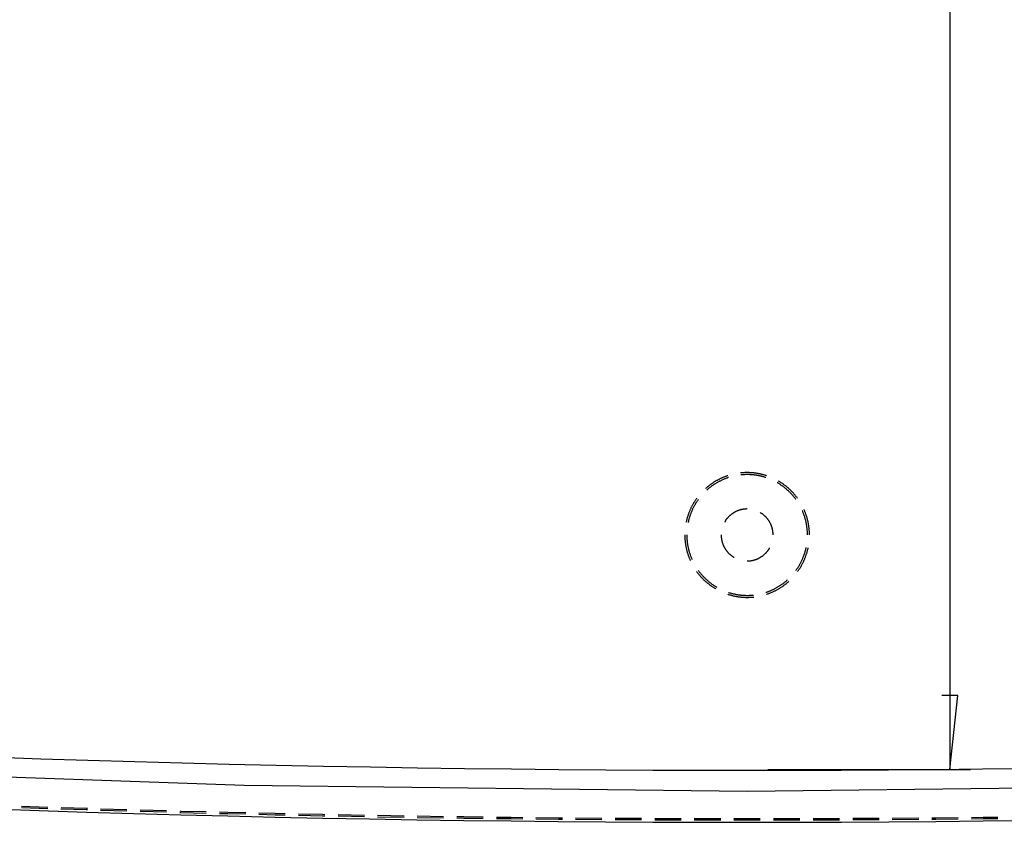
# Model space of a CAD drawing. Units: millimetres. Extents: x 0 to 841, y 0 to 595.
# Drawn here: x 237 to 355, y 202 to 299 of the extents above; entities that cross this region are included whole.
import ezdxf

# ---------------------------------------------------------------- set-up
doc = ezdxf.new("R2010")
doc.units = ezdxf.units.MM
doc.layers.add('LAYER_1', color=179, linetype='Continuous')
doc.layers.add('SLD-0', color=179, linetype='Continuous')

msp = doc.modelspace()

# ---------------------------------------------------------------- linework, layer by layer
at = {"layer": 'LAYER_1'}
for p, q in [((348.85, 489.76), (348.85, 208.36)), ((349.81, 217.25), (347.9, 217.25)), ((348.85, 208.36), (349.81, 217.25)), ((326.98, 208.36), (351.35, 208.36))]:
    msp.add_line(p, q, dxfattribs=at)
at = {"layer": 'SLD-0'}
for p, q in [((323.73, 244.02), (323.7, 244.02)), ((323.81, 244.03), (323.73, 244.02)), ((323.88, 244.04), (323.81, 244.03)), ((323.96, 244.04), (323.88, 244.04)), ((324.04, 244.05), (323.96, 244.04)), ((324.11, 244.05), (324.04, 244.05)), ((324.19, 244.06), (324.11, 244.05)), ((324.27, 244.06), (324.19, 244.06)), ((324.35, 244.06), (324.27, 244.06)), ((324.42, 244.06), (324.35, 244.06)), ((324.5, 244.06), (324.42, 244.06)), ((324.58, 244.06), (324.5, 244.06)), ((324.66, 244.06), (324.58, 244.06)), ((324.73, 244.06), (324.66, 244.06)), ((324.81, 244.05), (324.73, 244.06)), ((324.89, 244.05), (324.81, 244.05)), ((324.96, 244.05), (324.89, 244.05)), ((325.04, 244.04), (324.96, 244.05)), ((325.12, 244.03), (325.04, 244.04)), ((325.2, 244.03), (325.12, 244.03)), ((325.27, 244.02), (325.2, 244.03)), ((325.35, 244.01), (325.27, 244.02)), ((325.43, 244), (325.35, 244.01)), ((320.4, 242.86), (320.34, 242.81)), ((320.47, 242.9), (320.4, 242.86)), ((320.53, 242.94), (320.47, 242.9)), ((320.6, 242.98), (320.53, 242.94)), ((320.66, 243.02), (320.6, 242.98)), ((320.73, 243.06), (320.66, 243.02)), ((320.8, 243.1), (320.73, 243.06)), ((320.83, 242.84), (320.76, 242.8)), ((320.87, 243.13), (320.8, 243.1)), ((320.9, 242.87), (320.83, 242.84)), ((320.93, 243.17), (320.87, 243.13)), ((320.96, 242.91), (320.9, 242.87)), ((321, 243.21), (320.93, 243.17)), ((321.03, 242.95), (320.96, 242.91)), ((321.07, 243.24), (321, 243.21)), ((321.1, 242.98), (321.03, 242.95)), ((321.14, 243.28), (321.07, 243.24)), ((321.16, 243.02), (321.1, 242.98)), ((321.21, 243.31), (321.14, 243.28)), ((321.23, 243.05), (321.16, 243.02)), ((321.28, 243.34), (321.21, 243.31)), ((321.3, 243.09), (321.23, 243.05)), ((321.35, 243.38), (321.28, 243.34)), ((321.37, 243.12), (321.3, 243.09)), ((321.42, 243.41), (321.35, 243.38)), ((321.44, 243.15), (321.37, 243.12)), ((321.49, 243.44), (321.42, 243.41)), ((321.51, 243.18), (321.44, 243.15)), ((321.56, 243.47), (321.49, 243.44)), ((321.58, 243.22), (321.51, 243.18)), ((321.63, 243.5), (321.56, 243.47)), ((321.65, 243.25), (321.58, 243.22)), ((321.71, 243.53), (321.63, 243.5)), ((321.72, 243.27), (321.65, 243.25)), ((321.78, 243.56), (321.71, 243.53)), ((321.79, 243.3), (321.72, 243.27)), ((321.85, 243.59), (321.78, 243.56)), ((321.86, 243.33), (321.79, 243.3)), ((321.92, 243.61), (321.85, 243.59)), ((321.93, 243.36), (321.86, 243.33)), ((322, 243.64), (321.92, 243.61)), ((322, 243.38), (321.93, 243.36)), ((322.07, 243.66), (322, 243.64)), ((322.07, 243.41), (322, 243.38)), ((322.14, 243.69), (322.07, 243.66)), ((322.14, 243.44), (322.07, 243.41)), ((322.16, 243.69), (322.14, 243.69)), ((322.22, 243.46), (322.14, 243.44)), ((322.24, 243.47), (322.22, 243.46)), ((323.78, 243.79), (323.72, 243.78)), ((323.85, 243.79), (323.78, 243.79)), ((323.93, 243.8), (323.85, 243.79)), ((324.01, 243.81), (323.93, 243.8)), ((324.08, 243.81), (324.01, 243.81)), ((324.16, 243.81), (324.08, 243.81)), ((324.23, 243.82), (324.16, 243.81)), ((324.31, 243.82), (324.23, 243.82)), ((324.39, 243.82), (324.31, 243.82)), ((324.46, 243.82), (324.39, 243.82)), ((324.54, 243.82), (324.46, 243.82)), ((324.61, 243.82), (324.54, 243.82)), ((324.69, 243.82), (324.61, 243.82)), ((324.77, 243.82), (324.69, 243.82)), ((324.84, 243.81), (324.77, 243.82)), ((324.92, 243.81), (324.84, 243.81)), ((324.99, 243.8), (324.92, 243.81)), ((325.07, 243.8), (324.99, 243.8)), ((325.15, 243.79), (325.07, 243.8)), ((325.22, 243.78), (325.15, 243.79)), ((325.3, 243.78), (325.22, 243.78)), ((325.37, 243.77), (325.3, 243.78)), ((325.45, 243.76), (325.37, 243.77)), ((325.5, 243.99), (325.43, 244)), ((325.52, 243.75), (325.45, 243.76)), ((325.58, 243.98), (325.5, 243.99)), ((325.6, 243.74), (325.52, 243.75)), ((325.66, 243.97), (325.58, 243.98)), ((325.68, 243.72), (325.6, 243.74)), ((325.73, 243.96), (325.66, 243.97)), ((325.75, 243.71), (325.68, 243.72)), ((325.81, 243.94), (325.73, 243.96)), ((325.83, 243.7), (325.75, 243.71)), ((325.89, 243.93), (325.81, 243.94)), ((325.9, 243.68), (325.83, 243.7)), ((325.96, 243.91), (325.89, 243.93)), ((325.97, 243.67), (325.9, 243.68)), ((326.04, 243.9), (325.96, 243.91)), ((326.05, 243.65), (325.97, 243.67)), ((326.11, 243.88), (326.04, 243.9)), ((326.12, 243.63), (326.05, 243.65)), ((326.19, 243.87), (326.11, 243.88)), ((326.2, 243.62), (326.12, 243.63)), ((326.26, 243.85), (326.19, 243.87)), ((326.27, 243.6), (326.2, 243.62)), ((326.34, 243.83), (326.26, 243.85)), ((326.35, 243.58), (326.27, 243.6)), ((326.41, 243.81), (326.34, 243.83)), ((326.42, 243.56), (326.35, 243.58)), ((326.49, 243.79), (326.41, 243.81)), ((326.49, 243.54), (326.42, 243.56)), ((326.56, 243.77), (326.49, 243.79)), ((326.56, 243.52), (326.49, 243.54)), ((326.64, 243.75), (326.56, 243.77)), ((326.64, 243.49), (326.56, 243.52)), ((326.71, 243.72), (326.64, 243.75)), ((326.71, 243.47), (326.64, 243.49)), ((326.78, 243.7), (326.71, 243.72)), ((326.72, 243.47), (326.71, 243.47)), ((326.8, 243.69), (326.78, 243.7)), ((328.17, 242.82), (328.11, 242.85)), ((328.26, 243.04), (328.23, 243.06)), ((328.33, 243), (328.26, 243.04)), ((328.4, 242.96), (328.33, 243)), ((328.46, 242.92), (328.4, 242.96)), ((328.53, 242.88), (328.46, 242.92)), ((328.59, 242.83), (328.53, 242.88)), ((328.66, 242.79), (328.59, 242.83)), ((319.48, 242.15), (319.46, 242.14)), ((319.54, 242.2), (319.48, 242.15)), ((319.6, 242.25), (319.54, 242.2)), ((319.66, 242.3), (319.6, 242.25)), ((319.66, 241.99), (319.62, 241.96)), ((319.72, 242.35), (319.66, 242.3)), ((319.72, 242.04), (319.66, 241.99)), ((319.78, 242.4), (319.72, 242.35)), ((319.77, 242.09), (319.72, 242.04)), ((319.83, 242.14), (319.77, 242.09)), ((319.84, 242.45), (319.78, 242.4)), ((319.89, 242.19), (319.83, 242.14)), ((319.9, 242.5), (319.84, 242.45)), ((319.95, 242.23), (319.89, 242.19)), ((319.96, 242.54), (319.9, 242.5)), ((320.01, 242.28), (319.95, 242.23)), ((320.02, 242.59), (319.96, 242.54)), ((320.07, 242.33), (320.01, 242.28)), ((320.08, 242.64), (320.02, 242.59)), ((320.13, 242.37), (320.07, 242.33)), ((320.15, 242.68), (320.08, 242.64)), ((320.19, 242.42), (320.13, 242.37)), ((320.21, 242.73), (320.15, 242.68)), ((320.25, 242.46), (320.19, 242.42)), ((320.27, 242.77), (320.21, 242.73)), ((320.32, 242.51), (320.25, 242.46)), ((320.34, 242.81), (320.27, 242.77)), ((320.38, 242.55), (320.32, 242.51)), ((320.44, 242.59), (320.38, 242.55)), ((320.51, 242.64), (320.44, 242.59)), ((320.57, 242.68), (320.51, 242.64)), ((320.63, 242.72), (320.57, 242.68)), ((320.7, 242.76), (320.63, 242.72)), ((320.76, 242.8), (320.7, 242.76)), ((328.23, 242.78), (328.17, 242.82)), ((328.3, 242.74), (328.23, 242.78)), ((328.36, 242.7), (328.3, 242.74)), ((328.43, 242.66), (328.36, 242.7)), ((328.49, 242.62), (328.43, 242.66)), ((328.55, 242.57), (328.49, 242.62)), ((328.62, 242.53), (328.55, 242.57)), ((328.68, 242.49), (328.62, 242.53)), ((328.72, 242.75), (328.66, 242.79)), ((328.74, 242.44), (328.68, 242.49)), ((328.79, 242.7), (328.72, 242.75)), ((328.8, 242.4), (328.74, 242.44)), ((328.85, 242.66), (328.79, 242.7)), ((328.86, 242.35), (328.8, 242.4)), ((328.91, 242.61), (328.85, 242.66)), ((328.92, 242.31), (328.86, 242.35)), ((328.97, 242.57), (328.91, 242.61)), ((328.98, 242.26), (328.92, 242.31)), ((329.04, 242.52), (328.97, 242.57)), ((329.04, 242.21), (328.98, 242.26)), ((329.1, 242.47), (329.04, 242.52)), ((329.1, 242.16), (329.04, 242.21)), ((329.16, 242.43), (329.1, 242.47)), ((329.16, 242.11), (329.1, 242.16)), ((329.22, 242.38), (329.16, 242.43)), ((329.22, 242.06), (329.16, 242.11)), ((329.28, 242.33), (329.22, 242.38)), ((329.27, 242.01), (329.22, 242.06)), ((329.33, 241.96), (329.27, 242.01)), ((329.34, 242.28), (329.28, 242.33)), ((329.39, 241.91), (329.33, 241.96)), ((329.4, 242.23), (329.34, 242.28)), ((329.44, 241.86), (329.39, 241.91)), ((329.45, 242.18), (329.4, 242.23)), ((329.5, 241.81), (329.44, 241.86)), ((329.51, 242.13), (329.45, 242.18)), ((329.55, 241.76), (329.5, 241.81)), ((329.57, 242.07), (329.51, 242.13)), ((329.61, 241.7), (329.55, 241.76)), ((329.63, 242.02), (329.57, 242.07)), ((329.66, 241.65), (329.61, 241.7)), ((329.68, 241.97), (329.63, 242.02)), ((329.71, 241.59), (329.66, 241.65)), ((329.74, 241.91), (329.68, 241.97)), ((329.79, 241.86), (329.74, 241.91)), ((329.85, 241.8), (329.79, 241.86)), ((329.9, 241.75), (329.85, 241.8)), ((329.95, 241.69), (329.9, 241.75)), ((330.01, 241.63), (329.95, 241.69)), ((318.1, 240.49), (318.05, 240.43)), ((318.14, 240.56), (318.1, 240.49)), ((318.18, 240.63), (318.14, 240.56)), ((318.22, 240.69), (318.18, 240.63)), ((318.26, 240.75), (318.22, 240.69)), ((318.31, 240.82), (318.26, 240.75)), ((318.35, 240.88), (318.31, 240.82)), ((318.38, 240.49), (318.33, 240.43)), ((318.4, 240.95), (318.35, 240.88)), ((318.42, 240.55), (318.38, 240.49)), ((318.41, 240.97), (318.4, 240.95)), ((318.46, 240.62), (318.42, 240.55)), ((318.5, 240.68), (318.46, 240.62)), ((318.55, 240.74), (318.5, 240.68)), ((318.59, 240.8), (318.55, 240.74)), ((318.61, 240.83), (318.59, 240.8)), ((329.77, 241.54), (329.71, 241.59)), ((329.82, 241.48), (329.77, 241.54)), ((329.87, 241.43), (329.82, 241.48)), ((329.92, 241.37), (329.87, 241.43)), ((329.97, 241.31), (329.92, 241.37)), ((330.02, 241.25), (329.97, 241.31)), ((330.06, 241.58), (330.01, 241.63)), ((330.07, 241.2), (330.02, 241.25)), ((330.11, 241.52), (330.06, 241.58)), ((330.12, 241.14), (330.07, 241.2)), ((330.16, 241.46), (330.11, 241.52)), ((330.17, 241.08), (330.12, 241.14)), ((330.21, 241.4), (330.16, 241.46)), ((330.21, 241.02), (330.17, 241.08)), ((330.26, 241.34), (330.21, 241.4)), ((330.26, 240.96), (330.21, 241.02)), ((330.31, 241.28), (330.26, 241.34)), ((330.31, 240.9), (330.26, 240.96)), ((330.36, 241.22), (330.31, 241.28)), ((330.35, 240.84), (330.31, 240.9)), ((330.35, 240.83), (330.35, 240.84)), ((330.4, 241.16), (330.36, 241.22)), ((330.45, 241.1), (330.4, 241.16)), ((330.5, 241.04), (330.45, 241.1)), ((330.54, 240.98), (330.5, 241.04)), ((330.55, 240.97), (330.54, 240.98)), ((317.51, 239.32), (317.48, 239.25)), ((317.54, 239.39), (317.51, 239.32)), ((317.57, 239.46), (317.54, 239.39)), ((317.6, 239.53), (317.57, 239.46)), ((317.63, 239.61), (317.6, 239.53)), ((317.66, 239.68), (317.63, 239.61)), ((317.69, 239.75), (317.66, 239.68)), ((317.72, 239.82), (317.69, 239.75)), ((317.76, 239.89), (317.72, 239.82)), ((317.75, 239.27), (317.72, 239.2)), ((317.78, 239.34), (317.75, 239.27)), ((317.79, 239.95), (317.76, 239.89)), ((317.81, 239.41), (317.78, 239.34)), ((317.83, 240.02), (317.79, 239.95)), ((317.84, 239.48), (317.81, 239.41)), ((317.86, 240.09), (317.83, 240.02)), ((317.87, 239.55), (317.84, 239.48)), ((317.9, 240.16), (317.86, 240.09)), ((317.9, 239.62), (317.87, 239.55)), ((317.94, 240.23), (317.9, 240.16)), ((317.93, 239.69), (317.9, 239.62)), ((317.96, 239.76), (317.93, 239.69)), ((317.98, 240.3), (317.94, 240.23)), ((318, 239.83), (317.96, 239.76)), ((318.02, 240.36), (317.98, 240.3)), ((318.03, 239.9), (318, 239.83)), ((318.05, 240.43), (318.02, 240.36)), ((318.07, 239.96), (318.03, 239.9)), ((318.1, 240.03), (318.07, 239.96)), ((318.14, 240.1), (318.1, 240.03)), ((318.18, 240.16), (318.14, 240.1)), ((318.22, 240.23), (318.18, 240.16)), ((318.26, 240.3), (318.22, 240.23)), ((318.29, 240.36), (318.26, 240.3)), ((318.33, 240.43), (318.29, 240.36)), ((322.92, 239.27), (322.88, 239.24)), ((322.96, 239.29), (322.92, 239.27)), ((323.01, 239.32), (322.96, 239.29)), ((323.05, 239.34), (323.01, 239.32)), ((323.1, 239.36), (323.05, 239.34)), ((323.14, 239.38), (323.1, 239.36)), ((323.19, 239.41), (323.14, 239.38)), ((323.23, 239.43), (323.19, 239.41)), ((323.28, 239.45), (323.23, 239.43)), ((323.32, 239.46), (323.28, 239.45)), ((323.37, 239.48), (323.32, 239.46)), ((323.42, 239.5), (323.37, 239.48)), ((323.46, 239.52), (323.42, 239.5)), ((323.51, 239.53), (323.46, 239.52)), ((323.56, 239.55), (323.51, 239.53)), ((323.61, 239.56), (323.56, 239.55)), ((323.65, 239.58), (323.61, 239.56)), ((323.7, 239.59), (323.65, 239.58)), ((323.75, 239.6), (323.7, 239.59)), ((323.8, 239.61), (323.75, 239.6)), ((323.85, 239.62), (323.8, 239.61)), ((323.9, 239.63), (323.85, 239.62)), ((323.95, 239.64), (323.9, 239.63)), ((324, 239.65), (323.95, 239.64)), ((324.05, 239.66), (324, 239.65)), ((324.1, 239.66), (324.05, 239.66)), ((324.14, 239.67), (324.1, 239.66)), ((324.19, 239.67), (324.14, 239.67)), ((324.24, 239.68), (324.19, 239.67)), ((324.29, 239.68), (324.24, 239.68)), ((324.34, 239.68), (324.29, 239.68)), ((324.39, 239.69), (324.34, 239.68)), ((324.44, 239.69), (324.39, 239.69)), ((324.48, 239.69), (324.44, 239.69)), ((326.07, 239.26), (326.04, 239.27)), ((331.14, 239.45), (331.11, 239.51)), ((331.17, 239.38), (331.14, 239.45)), ((331.2, 239.31), (331.17, 239.38)), ((331.23, 239.24), (331.2, 239.31)), ((331.35, 239.57), (331.33, 239.61)), ((331.38, 239.5), (331.35, 239.57)), ((331.41, 239.43), (331.38, 239.5)), ((331.44, 239.36), (331.41, 239.43)), ((331.47, 239.28), (331.44, 239.36)), ((331.5, 239.21), (331.47, 239.28)), ((317.17, 238.21), (317.15, 238.14)), ((317.15, 238.14), (317.15, 238.12)), ((317.18, 238.29), (317.17, 238.21)), ((317.2, 238.36), (317.18, 238.29)), ((317.22, 238.44), (317.2, 238.36)), ((317.24, 238.51), (317.22, 238.44)), ((317.26, 238.59), (317.24, 238.51)), ((317.28, 238.66), (317.26, 238.59)), ((317.3, 238.74), (317.28, 238.66)), ((317.33, 238.81), (317.3, 238.74)), ((317.35, 238.88), (317.33, 238.81)), ((317.37, 238.96), (317.35, 238.88)), ((317.4, 239.03), (317.37, 238.96)), ((317.39, 238.11), (317.38, 238.07)), ((317.41, 238.19), (317.39, 238.11)), ((317.42, 239.1), (317.4, 239.03)), ((317.42, 238.26), (317.41, 238.19)), ((317.45, 239.18), (317.42, 239.1)), ((317.44, 238.33), (317.42, 238.26)), ((317.46, 238.41), (317.44, 238.33)), ((317.48, 239.25), (317.45, 239.18)), ((317.48, 238.48), (317.46, 238.41)), ((317.5, 238.55), (317.48, 238.48)), ((317.52, 238.63), (317.5, 238.55)), ((317.54, 238.7), (317.52, 238.63)), ((317.57, 238.77), (317.54, 238.7)), ((317.59, 238.85), (317.57, 238.77)), ((317.61, 238.92), (317.59, 238.85)), ((317.64, 238.99), (317.61, 238.92)), ((317.67, 239.06), (317.64, 238.99)), ((317.69, 239.13), (317.67, 239.06)), ((317.72, 239.2), (317.69, 239.13)), ((321.79, 238.16), (321.78, 238.12)), ((321.82, 238.2), (321.79, 238.16)), ((321.85, 238.24), (321.82, 238.2)), ((321.87, 238.28), (321.85, 238.24)), ((321.9, 238.33), (321.87, 238.28)), ((321.93, 238.37), (321.9, 238.33)), ((321.96, 238.41), (321.93, 238.37)), ((321.99, 238.45), (321.96, 238.41)), ((322.02, 238.49), (321.99, 238.45)), ((322.05, 238.53), (322.02, 238.49)), ((322.08, 238.56), (322.05, 238.53)), ((322.11, 238.6), (322.08, 238.56)), ((322.15, 238.64), (322.11, 238.6)), ((322.18, 238.68), (322.15, 238.64)), ((322.22, 238.71), (322.18, 238.68)), ((322.25, 238.75), (322.22, 238.71)), ((322.28, 238.78), (322.25, 238.75)), ((322.32, 238.82), (322.28, 238.78)), ((322.36, 238.85), (322.32, 238.82)), ((322.39, 238.89), (322.36, 238.85)), ((322.43, 238.92), (322.39, 238.89)), ((322.47, 238.95), (322.43, 238.92)), ((322.51, 238.98), (322.47, 238.95)), ((322.55, 239.02), (322.51, 238.98)), ((322.59, 239.05), (322.55, 239.02)), ((322.63, 239.08), (322.59, 239.05)), ((322.67, 239.11), (322.63, 239.08)), ((322.71, 239.13), (322.67, 239.11)), ((322.75, 239.16), (322.71, 239.13)), ((322.79, 239.19), (322.75, 239.16)), ((322.83, 239.22), (322.79, 239.19)), ((322.88, 239.24), (322.83, 239.22)), ((326.11, 239.23), (326.07, 239.26)), ((326.15, 239.2), (326.11, 239.23)), ((326.19, 239.18), (326.15, 239.2)), ((326.23, 239.15), (326.19, 239.18)), ((326.28, 239.12), (326.23, 239.15)), ((326.32, 239.09), (326.28, 239.12)), ((326.36, 239.06), (326.32, 239.09)), ((326.4, 239.03), (326.36, 239.06)), ((326.44, 239), (326.4, 239.03)), ((326.47, 238.97), (326.44, 239)), ((326.51, 238.94), (326.47, 238.97)), ((326.55, 238.9), (326.51, 238.94)), ((326.59, 238.87), (326.55, 238.9)), ((326.62, 238.84), (326.59, 238.87)), ((326.66, 238.8), (326.62, 238.84)), ((326.7, 238.77), (326.66, 238.8)), ((326.73, 238.73), (326.7, 238.77)), ((326.76, 238.7), (326.73, 238.73)), ((326.8, 238.66), (326.76, 238.7)), ((326.83, 238.62), (326.8, 238.66)), ((326.86, 238.58), (326.83, 238.62)), ((326.9, 238.55), (326.86, 238.58)), ((326.93, 238.51), (326.9, 238.55)), ((326.96, 238.47), (326.93, 238.51)), ((326.99, 238.43), (326.96, 238.47)), ((327.02, 238.39), (326.99, 238.43)), ((327.05, 238.35), (327.02, 238.39)), ((327.08, 238.3), (327.05, 238.35)), ((327.1, 238.26), (327.08, 238.3)), ((327.13, 238.22), (327.1, 238.26)), ((327.16, 238.18), (327.13, 238.22)), ((327.18, 238.14), (327.16, 238.18)), ((327.21, 238.09), (327.18, 238.14)), ((327.23, 238.05), (327.21, 238.09)), ((331.26, 239.17), (331.23, 239.24)), ((331.28, 239.1), (331.26, 239.17)), ((331.31, 239.03), (331.28, 239.1)), ((331.34, 238.95), (331.31, 239.03)), ((331.36, 238.88), (331.34, 238.95)), ((331.38, 238.81), (331.36, 238.88)), ((331.41, 238.74), (331.38, 238.81)), ((331.43, 238.66), (331.41, 238.74)), ((331.45, 238.59), (331.43, 238.66)), ((331.47, 238.52), (331.45, 238.59)), ((331.49, 238.44), (331.47, 238.52)), ((331.51, 238.37), (331.49, 238.44)), ((331.52, 239.14), (331.5, 239.21)), ((331.53, 238.3), (331.51, 238.37)), ((331.55, 239.07), (331.52, 239.14)), ((331.55, 238.22), (331.53, 238.3)), ((331.58, 238.99), (331.55, 239.07)), ((331.57, 238.15), (331.55, 238.22)), ((331.58, 238.07), (331.57, 238.15)), ((331.6, 238.92), (331.58, 238.99)), ((331.62, 238.85), (331.6, 238.92)), ((331.65, 238.77), (331.62, 238.85)), ((331.67, 238.7), (331.65, 238.77)), ((331.69, 238.62), (331.67, 238.7)), ((331.71, 238.55), (331.69, 238.62)), ((331.73, 238.48), (331.71, 238.55)), ((331.75, 238.4), (331.73, 238.48)), ((331.77, 238.32), (331.75, 238.4)), ((331.79, 238.25), (331.77, 238.32)), ((331.81, 238.17), (331.79, 238.25)), ((331.82, 238.1), (331.81, 238.17)), ((331.84, 238.02), (331.82, 238.1)), ((327.25, 238), (327.23, 238.05)), ((327.28, 237.96), (327.25, 238)), ((327.3, 237.91), (327.28, 237.96)), ((327.32, 237.87), (327.3, 237.91)), ((327.34, 237.82), (327.32, 237.87)), ((327.36, 237.78), (327.34, 237.82)), ((327.38, 237.73), (327.36, 237.78)), ((327.4, 237.69), (327.38, 237.73)), ((327.42, 237.64), (327.4, 237.69)), ((327.43, 237.59), (327.42, 237.64)), ((327.45, 237.54), (327.43, 237.59)), ((327.46, 237.5), (327.45, 237.54)), ((327.48, 237.45), (327.46, 237.5)), ((327.49, 237.4), (327.48, 237.45)), ((327.5, 237.35), (327.49, 237.4)), ((327.52, 237.3), (327.5, 237.35)), ((327.53, 237.26), (327.52, 237.3)), ((327.54, 237.21), (327.53, 237.26)), ((327.55, 237.16), (327.54, 237.21)), ((327.56, 237.11), (327.55, 237.16)), ((327.57, 237.06), (327.56, 237.11)), ((327.57, 237.01), (327.57, 237.06)), ((327.58, 236.96), (327.57, 237.01)), ((327.59, 236.91), (327.58, 236.96)), ((327.59, 236.86), (327.59, 236.91)), ((331.6, 238), (331.58, 238.07)), ((331.61, 237.92), (331.6, 238)), ((331.63, 237.85), (331.61, 237.92)), ((331.64, 237.77), (331.63, 237.85)), ((331.65, 237.7), (331.64, 237.77)), ((331.66, 237.62), (331.65, 237.7)), ((331.67, 237.55), (331.66, 237.62)), ((331.68, 237.47), (331.67, 237.55)), ((331.69, 237.4), (331.68, 237.47)), ((331.7, 237.32), (331.69, 237.4)), ((331.71, 237.25), (331.7, 237.32)), ((331.72, 237.17), (331.71, 237.25)), ((331.72, 237.09), (331.72, 237.17)), ((331.73, 237.02), (331.72, 237.09)), ((331.73, 236.94), (331.73, 237.02)), ((331.73, 236.87), (331.73, 236.94)), ((331.85, 237.95), (331.84, 238.02)), ((331.87, 237.87), (331.85, 237.95)), ((331.88, 237.79), (331.87, 237.87)), ((331.89, 237.72), (331.88, 237.79)), ((331.9, 237.64), (331.89, 237.72)), ((331.91, 237.56), (331.9, 237.64)), ((331.92, 237.49), (331.91, 237.56)), ((331.93, 237.41), (331.92, 237.49)), ((331.94, 237.33), (331.93, 237.41)), ((331.95, 237.26), (331.94, 237.33)), ((331.96, 237.18), (331.95, 237.26)), ((331.96, 237.1), (331.96, 237.18)), ((331.97, 237.03), (331.96, 237.1)), ((331.97, 236.95), (331.97, 237.03)), ((331.97, 236.87), (331.97, 236.95)), ((316.98, 236.56), (316.98, 236.52)), ((316.98, 236.52), (316.98, 236.45)), ((316.98, 236.45), (316.98, 236.37)), ((316.98, 236.37), (316.99, 236.29)), ((316.99, 236.29), (316.99, 236.21)), ((316.99, 236.21), (316.99, 236.14)), ((316.99, 236.14), (317, 236.06)), ((317, 236.06), (317, 235.98)), ((317, 235.98), (317.01, 235.91)), ((317.01, 235.91), (317.02, 235.83)), ((317.02, 235.83), (317.03, 235.75)), ((317.03, 235.75), (317.03, 235.67)), ((317.22, 236.56), (317.22, 236.52)), ((317.22, 236.52), (317.22, 236.45)), ((317.22, 236.45), (317.22, 236.37)), ((317.22, 236.37), (317.23, 236.3)), ((317.23, 236.3), (317.23, 236.22)), ((317.23, 236.22), (317.23, 236.14)), ((317.23, 236.14), (317.24, 236.07)), ((317.24, 236.07), (317.24, 235.99)), ((317.24, 235.99), (317.25, 235.92)), ((317.25, 235.92), (317.26, 235.84)), ((317.26, 235.84), (317.27, 235.76)), ((317.27, 235.76), (317.27, 235.69)), ((321.36, 236.56), (321.36, 236.54)), ((321.36, 236.54), (321.36, 236.49)), ((321.36, 236.49), (321.36, 236.44)), ((321.36, 236.44), (321.36, 236.39)), ((321.36, 236.39), (321.36, 236.34)), ((321.36, 236.34), (321.37, 236.29)), ((321.37, 236.29), (321.37, 236.24)), ((321.37, 236.24), (321.38, 236.19)), ((321.38, 236.19), (321.39, 236.14)), ((321.39, 236.14), (321.39, 236.09)), ((321.39, 236.09), (321.4, 236.04)), ((321.4, 236.04), (321.41, 235.99)), ((321.41, 235.99), (321.42, 235.94)), ((321.42, 235.94), (321.43, 235.89)), ((321.43, 235.89), (321.44, 235.84)), ((321.44, 235.84), (321.45, 235.8)), ((321.45, 235.8), (321.46, 235.75)), ((321.46, 235.75), (321.48, 235.7)), ((327.6, 236.81), (327.59, 236.86)), ((327.6, 236.76), (327.6, 236.81)), ((327.6, 236.71), (327.6, 236.76)), ((327.6, 236.66), (327.6, 236.71)), ((327.61, 236.61), (327.6, 236.66)), ((327.61, 236.56), (327.61, 236.61)), ((331.74, 236.79), (331.73, 236.87)), ((331.74, 236.71), (331.74, 236.79)), ((331.74, 236.64), (331.74, 236.71)), ((331.74, 236.56), (331.74, 236.64)), ((331.98, 236.79), (331.97, 236.87)), ((331.98, 236.72), (331.98, 236.79)), ((331.98, 236.64), (331.98, 236.72)), ((331.98, 236.56), (331.98, 236.64)), ((317.03, 235.67), (317.04, 235.6)), ((317.04, 235.6), (317.05, 235.52)), ((317.05, 235.52), (317.07, 235.44)), ((317.07, 235.44), (317.08, 235.37)), ((317.08, 235.37), (317.09, 235.29)), ((317.09, 235.29), (317.1, 235.22)), ((317.1, 235.22), (317.12, 235.14)), ((317.12, 235.14), (317.13, 235.06)), ((317.13, 235.06), (317.15, 234.99)), ((317.15, 234.99), (317.17, 234.91)), ((317.17, 234.91), (317.18, 234.84)), ((317.18, 234.84), (317.2, 234.76)), ((317.2, 234.76), (317.22, 234.69)), ((317.22, 234.69), (317.24, 234.61)), ((317.24, 234.61), (317.26, 234.54)), ((317.26, 234.54), (317.28, 234.46)), ((317.27, 235.69), (317.28, 235.61)), ((317.28, 235.61), (317.29, 235.54)), ((317.29, 235.54), (317.31, 235.46)), ((317.31, 235.46), (317.32, 235.39)), ((317.32, 235.39), (317.33, 235.31)), ((317.33, 235.31), (317.34, 235.24)), ((317.34, 235.24), (317.36, 235.16)), ((317.36, 235.16), (317.37, 235.09)), ((317.37, 235.09), (317.39, 235.01)), ((317.39, 235.01), (317.41, 234.94)), ((317.41, 234.94), (317.42, 234.86)), ((317.42, 234.86), (317.44, 234.79)), ((317.44, 234.79), (317.46, 234.72)), ((317.46, 234.72), (317.48, 234.64)), ((317.48, 234.64), (317.5, 234.57)), ((317.5, 234.57), (317.52, 234.5)), ((321.48, 235.7), (321.49, 235.65)), ((321.49, 235.65), (321.51, 235.6)), ((321.51, 235.6), (321.52, 235.56)), ((321.52, 235.56), (321.54, 235.51)), ((321.54, 235.51), (321.56, 235.46)), ((321.56, 235.46), (321.57, 235.42)), ((321.57, 235.42), (321.59, 235.37)), ((321.59, 235.37), (321.61, 235.32)), ((321.61, 235.32), (321.63, 235.28)), ((321.63, 235.28), (321.65, 235.23)), ((321.65, 235.23), (321.68, 235.19)), ((321.68, 235.19), (321.7, 235.14)), ((321.7, 235.14), (321.72, 235.1)), ((321.72, 235.1), (321.74, 235.05)), ((321.74, 235.05), (321.77, 235.01)), ((321.77, 235.01), (321.79, 234.97)), ((321.79, 234.97), (321.82, 234.92)), ((321.82, 234.92), (321.85, 234.88)), ((321.85, 234.88), (321.87, 234.84)), ((321.87, 234.84), (321.9, 234.8)), ((321.9, 234.8), (321.93, 234.76)), ((321.93, 234.76), (321.96, 234.72)), ((321.96, 234.72), (321.99, 234.68)), ((321.99, 234.68), (322.02, 234.64)), ((322.02, 234.64), (322.05, 234.6)), ((322.05, 234.6), (322.08, 234.56)), ((322.08, 234.56), (322.11, 234.52)), ((326.83, 234.5), (326.86, 234.54)), ((326.86, 234.54), (326.9, 234.58)), ((326.9, 234.58), (326.93, 234.62)), ((326.93, 234.62), (326.96, 234.66)), ((326.96, 234.66), (326.99, 234.7)), ((326.99, 234.7), (327.02, 234.74)), ((327.02, 234.74), (327.05, 234.78)), ((327.05, 234.78), (327.08, 234.82)), ((327.08, 234.82), (327.1, 234.86)), ((327.1, 234.86), (327.13, 234.9)), ((327.13, 234.9), (327.16, 234.95)), ((327.16, 234.95), (327.18, 234.99)), ((327.18, 234.99), (327.19, 235)), ((331.43, 234.46), (331.45, 234.53)), ((331.45, 234.53), (331.47, 234.61)), ((331.47, 234.61), (331.49, 234.68)), ((331.49, 234.68), (331.51, 234.75)), ((331.51, 234.75), (331.53, 234.83)), ((331.53, 234.83), (331.55, 234.9)), ((331.55, 234.9), (331.57, 234.98)), ((331.57, 234.98), (331.58, 235.05)), ((331.58, 235.05), (331.58, 235.05)), ((331.69, 234.5), (331.71, 234.57)), ((331.71, 234.57), (331.73, 234.65)), ((331.73, 234.65), (331.75, 234.72)), ((331.75, 234.72), (331.77, 234.8)), ((331.77, 234.8), (331.79, 234.87)), ((331.79, 234.87), (331.81, 234.95)), ((331.81, 234.95), (331.82, 235)), ((317.28, 234.46), (317.3, 234.39)), ((317.3, 234.39), (317.33, 234.31)), ((317.33, 234.31), (317.35, 234.24)), ((317.35, 234.24), (317.37, 234.17)), ((317.37, 234.17), (317.4, 234.09)), ((317.4, 234.09), (317.42, 234.02)), ((317.42, 234.02), (317.45, 233.95)), ((317.45, 233.95), (317.48, 233.88)), ((317.48, 233.88), (317.51, 233.8)), ((317.51, 233.8), (317.54, 233.73)), ((317.52, 234.5), (317.54, 234.42)), ((317.54, 234.42), (317.57, 234.35)), ((317.54, 233.73), (317.57, 233.66)), ((317.57, 234.35), (317.59, 234.28)), ((317.57, 233.66), (317.6, 233.59)), ((317.59, 234.28), (317.61, 234.21)), ((317.6, 233.59), (317.63, 233.52)), ((317.61, 234.21), (317.64, 234.13)), ((317.63, 233.52), (317.63, 233.51)), ((317.64, 234.13), (317.67, 234.06)), ((317.67, 234.06), (317.69, 233.99)), ((317.69, 233.99), (317.72, 233.92)), ((317.72, 233.92), (317.75, 233.85)), ((317.75, 233.85), (317.78, 233.78)), ((317.78, 233.78), (317.81, 233.71)), ((317.81, 233.71), (317.84, 233.64)), ((317.84, 233.64), (317.85, 233.61)), ((322.11, 234.52), (322.15, 234.48)), ((322.15, 234.48), (322.18, 234.45)), ((322.18, 234.45), (322.22, 234.41)), ((322.22, 234.41), (322.25, 234.37)), ((322.25, 234.37), (322.28, 234.34)), ((322.28, 234.34), (322.32, 234.3)), ((322.32, 234.3), (322.36, 234.27)), ((322.36, 234.27), (322.39, 234.24)), ((322.39, 234.24), (322.43, 234.2)), ((322.43, 234.2), (322.47, 234.17)), ((322.47, 234.17), (322.51, 234.14)), ((322.51, 234.14), (322.55, 234.11)), ((322.55, 234.11), (322.59, 234.08)), ((322.59, 234.08), (322.63, 234.05)), ((322.63, 234.05), (322.67, 234.02)), ((322.67, 234.02), (322.71, 233.99)), ((322.71, 233.99), (322.75, 233.96)), ((322.75, 233.96), (322.79, 233.93)), ((322.79, 233.93), (322.83, 233.91)), ((322.83, 233.91), (322.88, 233.88)), ((322.88, 233.88), (322.92, 233.86)), ((324.48, 233.44), (324.49, 233.44)), ((324.49, 233.44), (324.54, 233.44)), ((324.54, 233.44), (324.59, 233.44)), ((324.59, 233.44), (324.64, 233.44)), ((324.64, 233.44), (324.69, 233.44)), ((324.69, 233.44), (324.74, 233.45)), ((324.74, 233.45), (324.79, 233.45)), ((324.79, 233.45), (324.84, 233.46)), ((324.84, 233.46), (324.89, 233.46)), ((324.89, 233.46), (324.94, 233.47)), ((324.94, 233.47), (324.99, 233.48)), ((324.99, 233.48), (325.04, 233.49)), ((325.04, 233.49), (325.09, 233.5)), ((325.09, 233.5), (325.14, 233.51)), ((325.14, 233.51), (325.19, 233.52)), ((325.19, 233.52), (325.24, 233.53)), ((325.24, 233.53), (325.28, 233.54)), ((325.28, 233.54), (325.33, 233.56)), ((325.33, 233.56), (325.38, 233.57)), ((325.38, 233.57), (325.43, 233.58)), ((325.43, 233.58), (325.48, 233.6)), ((325.48, 233.6), (325.52, 233.62)), ((325.52, 233.62), (325.57, 233.63)), ((325.57, 233.63), (325.62, 233.65)), ((325.62, 233.65), (325.66, 233.67)), ((325.66, 233.67), (325.71, 233.69)), ((325.71, 233.69), (325.75, 233.71)), ((325.75, 233.71), (325.8, 233.73)), ((325.8, 233.73), (325.85, 233.75)), ((325.85, 233.75), (325.89, 233.77)), ((325.89, 233.77), (325.93, 233.8)), ((325.93, 233.8), (325.98, 233.82)), ((325.98, 233.82), (326.02, 233.84)), ((326.02, 233.84), (326.07, 233.87)), ((326.07, 233.87), (326.11, 233.89)), ((326.11, 233.89), (326.15, 233.92)), ((326.15, 233.92), (326.19, 233.95)), ((326.19, 233.95), (326.23, 233.97)), ((326.23, 233.97), (326.28, 234)), ((326.28, 234), (326.32, 234.03)), ((326.32, 234.03), (326.36, 234.06)), ((326.36, 234.06), (326.4, 234.09)), ((326.4, 234.09), (326.44, 234.12)), ((326.44, 234.12), (326.47, 234.15)), ((326.47, 234.15), (326.51, 234.19)), ((326.51, 234.19), (326.55, 234.22)), ((326.55, 234.22), (326.59, 234.25)), ((326.59, 234.25), (326.62, 234.29)), ((326.62, 234.29), (326.66, 234.32)), ((326.66, 234.32), (326.7, 234.36)), ((326.7, 234.36), (326.73, 234.39)), ((326.73, 234.39), (326.76, 234.43)), ((326.76, 234.43), (326.8, 234.47)), ((326.8, 234.47), (326.83, 234.5)), ((330.98, 233.33), (331.02, 233.4)), ((331.02, 233.4), (331.05, 233.47)), ((331.05, 233.47), (331.08, 233.53)), ((331.08, 233.53), (331.11, 233.6)), ((331.11, 233.6), (331.14, 233.67)), ((331.14, 233.67), (331.17, 233.74)), ((331.17, 233.74), (331.2, 233.81)), ((331.2, 233.81), (331.23, 233.89)), ((331.23, 233.89), (331.26, 233.96)), ((331.26, 233.96), (331.28, 234.03)), ((331.26, 233.34), (331.29, 233.41)), ((331.28, 234.03), (331.31, 234.1)), ((331.29, 233.41), (331.32, 233.48)), ((331.31, 234.1), (331.34, 234.17)), ((331.32, 233.48), (331.35, 233.55)), ((331.34, 234.17), (331.36, 234.24)), ((331.35, 233.55), (331.38, 233.62)), ((331.36, 234.24), (331.38, 234.31)), ((331.38, 234.31), (331.41, 234.39)), ((331.38, 233.62), (331.41, 233.7)), ((331.41, 234.39), (331.43, 234.46)), ((331.41, 233.7), (331.44, 233.77)), ((331.44, 233.77), (331.47, 233.84)), ((331.47, 233.84), (331.5, 233.91)), ((331.5, 233.91), (331.52, 233.98)), ((331.52, 233.98), (331.55, 234.06)), ((331.55, 234.06), (331.58, 234.13)), ((331.58, 234.13), (331.6, 234.2)), ((331.6, 234.2), (331.62, 234.28)), ((331.62, 234.28), (331.65, 234.35)), ((331.65, 234.35), (331.67, 234.43)), ((331.67, 234.43), (331.69, 234.5)), ((318.61, 232.29), (318.63, 232.26)), ((318.63, 232.26), (318.68, 232.2)), ((318.68, 232.2), (318.73, 232.14)), ((330.35, 232.29), (330.39, 232.35)), ((330.39, 232.35), (330.44, 232.41)), ((330.44, 232.41), (330.48, 232.48)), ((330.48, 232.48), (330.52, 232.54)), ((330.52, 232.54), (330.57, 232.6)), ((330.55, 232.15), (330.59, 232.21)), ((330.57, 232.6), (330.61, 232.67)), ((330.59, 232.21), (330.63, 232.27)), ((330.61, 232.67), (330.65, 232.73)), ((330.63, 232.27), (330.68, 232.34)), ((330.65, 232.73), (330.69, 232.8)), ((330.68, 232.34), (330.72, 232.4)), ((330.69, 232.8), (330.73, 232.86)), ((330.72, 232.4), (330.76, 232.47)), ((330.73, 232.86), (330.77, 232.93)), ((330.76, 232.47), (330.81, 232.53)), ((330.77, 232.93), (330.8, 232.99)), ((330.8, 232.99), (330.84, 233.06)), ((330.81, 232.53), (330.85, 232.6)), ((330.84, 233.06), (330.88, 233.13)), ((330.85, 232.6), (330.89, 232.66)), ((330.88, 233.13), (330.91, 233.19)), ((330.89, 232.66), (330.93, 232.73)), ((330.91, 233.19), (330.95, 233.26)), ((330.93, 232.73), (330.97, 232.8)), ((330.95, 233.26), (330.98, 233.33)), ((330.97, 232.8), (331.01, 232.86)), ((331.01, 232.86), (331.04, 232.93)), ((331.04, 232.93), (331.08, 233)), ((331.08, 233), (331.12, 233.07)), ((331.12, 233.07), (331.15, 233.13)), ((331.15, 233.13), (331.19, 233.2)), ((331.19, 233.2), (331.22, 233.27)), ((331.22, 233.27), (331.26, 233.34)), ((318.41, 232.15), (318.44, 232.12)), ((318.44, 232.12), (318.49, 232.05)), ((318.49, 232.05), (318.53, 231.99)), ((318.53, 231.99), (318.58, 231.93)), ((318.58, 231.93), (318.63, 231.87)), ((318.63, 231.87), (318.68, 231.81)), ((318.68, 231.81), (318.73, 231.75)), ((318.73, 232.14), (318.77, 232.08)), ((318.73, 231.75), (318.78, 231.69)), ((318.77, 232.08), (318.82, 232.02)), ((318.78, 231.69), (318.83, 231.63)), ((318.82, 232.02), (318.87, 231.96)), ((318.83, 231.63), (318.88, 231.58)), ((318.87, 231.96), (318.92, 231.9)), ((318.88, 231.58), (318.93, 231.52)), ((318.92, 231.9), (318.97, 231.84)), ((318.93, 231.52), (318.98, 231.46)), ((318.97, 231.84), (319.02, 231.78)), ((318.98, 231.46), (319.04, 231.4)), ((319.02, 231.78), (319.07, 231.73)), ((319.04, 231.4), (319.09, 231.35)), ((319.07, 231.73), (319.12, 231.67)), ((319.09, 231.35), (319.14, 231.29)), ((319.12, 231.67), (319.17, 231.61)), ((319.14, 231.29), (319.2, 231.24)), ((319.17, 231.61), (319.22, 231.56)), ((319.2, 231.24), (319.25, 231.18)), ((319.22, 231.56), (319.27, 231.5)), ((319.25, 231.18), (319.31, 231.13)), ((319.27, 231.5), (319.33, 231.45)), ((319.31, 231.13), (319.37, 231.08)), ((319.33, 231.45), (319.38, 231.39)), ((319.37, 231.08), (319.42, 231.02)), ((319.38, 231.39), (319.44, 231.34)), ((319.42, 231.02), (319.48, 230.97)), ((319.44, 231.34), (319.49, 231.29)), ((319.49, 231.29), (319.55, 231.24)), ((319.55, 231.24), (319.6, 231.19)), ((319.6, 231.19), (319.66, 231.13)), ((319.66, 231.13), (319.72, 231.08)), ((319.72, 231.08), (319.77, 231.03)), ((319.77, 231.03), (319.83, 230.99)), ((319.83, 230.99), (319.89, 230.94)), ((329.1, 230.96), (329.16, 231.01)), ((329.16, 231.01), (329.22, 231.06)), ((329.22, 231.06), (329.27, 231.11)), ((329.27, 231.11), (329.33, 231.16)), ((329.33, 231.16), (329.34, 231.17)), ((329.45, 230.95), (329.5, 230.99)), ((319.48, 230.97), (319.54, 230.92)), ((319.54, 230.92), (319.6, 230.87)), ((319.6, 230.87), (319.66, 230.82)), ((319.66, 230.82), (319.72, 230.77)), ((319.72, 230.77), (319.78, 230.72)), ((319.78, 230.72), (319.84, 230.67)), ((319.84, 230.67), (319.9, 230.63)), ((319.89, 230.94), (319.95, 230.89)), ((319.9, 230.63), (319.96, 230.58)), ((319.95, 230.89), (320.01, 230.84)), ((319.96, 230.58), (320.02, 230.53)), ((320.01, 230.84), (320.07, 230.8)), ((320.02, 230.53), (320.08, 230.49)), ((320.07, 230.8), (320.13, 230.75)), ((320.08, 230.49), (320.15, 230.44)), ((320.13, 230.75), (320.19, 230.7)), ((320.15, 230.44), (320.21, 230.4)), ((320.19, 230.7), (320.25, 230.66)), ((320.21, 230.4), (320.27, 230.35)), ((320.25, 230.66), (320.32, 230.62)), ((320.27, 230.35), (320.34, 230.31)), ((320.32, 230.62), (320.38, 230.57)), ((320.34, 230.31), (320.4, 230.27)), ((320.38, 230.57), (320.44, 230.53)), ((320.4, 230.27), (320.47, 230.23)), ((320.44, 230.53), (320.51, 230.49)), ((320.47, 230.23), (320.53, 230.19)), ((320.51, 230.49), (320.57, 230.45)), ((320.53, 230.19), (320.6, 230.15)), ((320.57, 230.45), (320.63, 230.41)), ((320.6, 230.15), (320.66, 230.11)), ((320.63, 230.41), (320.7, 230.37)), ((320.66, 230.11), (320.73, 230.07)), ((320.7, 230.37), (320.76, 230.33)), ((320.76, 230.33), (320.83, 230.29)), ((320.83, 230.29), (320.85, 230.27)), ((327.07, 229.78), (327.14, 229.81)), ((327.14, 229.81), (327.21, 229.83)), ((327.21, 229.83), (327.28, 229.86)), ((327.28, 229.86), (327.35, 229.89)), ((327.35, 229.89), (327.42, 229.92)), ((327.42, 229.92), (327.49, 229.96)), ((327.49, 229.96), (327.56, 229.99)), ((327.56, 229.99), (327.63, 230.02)), ((327.63, 230.02), (327.7, 230.05)), ((327.65, 229.76), (327.72, 229.8)), ((327.7, 230.05), (327.77, 230.09)), ((327.72, 229.8), (327.79, 229.83)), ((327.77, 230.09), (327.83, 230.12)), ((327.79, 229.83), (327.86, 229.86)), ((327.83, 230.12), (327.9, 230.16)), ((327.86, 229.86), (327.93, 229.9)), ((327.9, 230.16), (327.97, 230.19)), ((327.93, 229.9), (327.99, 229.94)), ((327.97, 230.19), (328.03, 230.23)), ((327.99, 229.94), (328.06, 229.97)), ((328.03, 230.23), (328.1, 230.27)), ((328.06, 229.97), (328.13, 230.01)), ((328.1, 230.27), (328.17, 230.31)), ((328.13, 230.01), (328.2, 230.05)), ((328.17, 230.31), (328.23, 230.35)), ((328.2, 230.05), (328.26, 230.09)), ((328.23, 230.35), (328.3, 230.39)), ((328.26, 230.09), (328.33, 230.13)), ((328.3, 230.39), (328.36, 230.43)), ((328.33, 230.13), (328.4, 230.17)), ((328.36, 230.43), (328.43, 230.47)), ((328.4, 230.17), (328.46, 230.21)), ((328.43, 230.47), (328.49, 230.51)), ((328.46, 230.21), (328.53, 230.25)), ((328.49, 230.51), (328.55, 230.55)), ((328.53, 230.25), (328.59, 230.29)), ((328.55, 230.55), (328.62, 230.59)), ((328.59, 230.29), (328.66, 230.33)), ((328.62, 230.59), (328.68, 230.64)), ((328.66, 230.33), (328.72, 230.38)), ((328.68, 230.64), (328.74, 230.68)), ((328.72, 230.38), (328.79, 230.42)), ((328.74, 230.68), (328.8, 230.73)), ((328.79, 230.42), (328.85, 230.46)), ((328.8, 230.73), (328.86, 230.77)), ((328.85, 230.46), (328.91, 230.51)), ((328.86, 230.77), (328.92, 230.82)), ((328.91, 230.51), (328.97, 230.56)), ((328.92, 230.82), (328.98, 230.87)), ((328.97, 230.56), (329.04, 230.6)), ((328.98, 230.87), (329.04, 230.91)), ((329.04, 230.91), (329.1, 230.96)), ((329.04, 230.6), (329.1, 230.65)), ((329.1, 230.65), (329.16, 230.7)), ((329.16, 230.7), (329.22, 230.75)), ((329.22, 230.75), (329.28, 230.8)), ((329.28, 230.8), (329.34, 230.85)), ((329.34, 230.85), (329.4, 230.9)), ((329.4, 230.9), (329.45, 230.95)), ((322.16, 229.43), (322.22, 229.41)), ((322.22, 229.41), (322.29, 229.39)), ((322.24, 229.66), (322.29, 229.64)), ((322.29, 229.64), (322.36, 229.62)), ((322.29, 229.39), (322.36, 229.37)), ((322.36, 229.62), (322.43, 229.6)), ((322.36, 229.37), (322.44, 229.35)), ((322.43, 229.6), (322.51, 229.58)), ((322.44, 229.35), (322.51, 229.33)), ((322.51, 229.58), (322.58, 229.56)), ((322.51, 229.33), (322.59, 229.31)), ((322.58, 229.56), (322.65, 229.54)), ((322.59, 229.31), (322.66, 229.29)), ((322.65, 229.54), (322.73, 229.52)), ((322.66, 229.29), (322.74, 229.27)), ((322.73, 229.52), (322.8, 229.5)), ((322.74, 229.27), (322.81, 229.25)), ((322.8, 229.5), (322.88, 229.48)), ((322.81, 229.25), (322.89, 229.23)), ((322.88, 229.48), (322.95, 229.47)), ((322.89, 229.23), (322.96, 229.22)), ((322.95, 229.47), (323.03, 229.45)), ((322.96, 229.22), (323.04, 229.2)), ((323.03, 229.45), (323.1, 229.43)), ((323.04, 229.2), (323.12, 229.19)), ((323.1, 229.43), (323.17, 229.42)), ((323.12, 229.19), (323.19, 229.17)), ((323.17, 229.42), (323.25, 229.41)), ((323.19, 229.17), (323.27, 229.16)), ((323.25, 229.41), (323.32, 229.39)), ((323.27, 229.16), (323.34, 229.15)), ((323.32, 229.39), (323.4, 229.38)), ((323.34, 229.15), (323.42, 229.14)), ((323.4, 229.38), (323.48, 229.37)), ((323.42, 229.14), (323.5, 229.13)), ((323.48, 229.37), (323.55, 229.36)), ((323.5, 229.13), (323.57, 229.12)), ((323.55, 229.36), (323.63, 229.35)), ((323.57, 229.12), (323.65, 229.11)), ((323.63, 229.35), (323.7, 229.34)), ((323.65, 229.11), (323.73, 229.1)), ((323.7, 229.34), (323.78, 229.34)), ((323.73, 229.1), (323.81, 229.09)), ((323.78, 229.34), (323.85, 229.33)), ((323.81, 229.09), (323.88, 229.09)), ((323.85, 229.33), (323.93, 229.32)), ((323.88, 229.09), (323.96, 229.08)), ((323.93, 229.32), (324.01, 229.32)), ((323.96, 229.08), (324.04, 229.08)), ((324.01, 229.32), (324.08, 229.31)), ((324.04, 229.08), (324.11, 229.07)), ((324.08, 229.31), (324.16, 229.31)), ((324.11, 229.07), (324.19, 229.07)), ((324.16, 229.31), (324.23, 229.31)), ((324.19, 229.07), (324.27, 229.06)), ((324.23, 229.31), (324.31, 229.3)), ((324.27, 229.06), (324.35, 229.06)), ((324.31, 229.3), (324.39, 229.3)), ((324.35, 229.06), (324.42, 229.06)), ((324.39, 229.3), (324.46, 229.3)), ((324.42, 229.06), (324.5, 229.06)), ((324.46, 229.3), (324.54, 229.3)), ((324.5, 229.06), (324.58, 229.06)), ((324.54, 229.3), (324.61, 229.3)), ((324.58, 229.06), (324.66, 229.06)), ((324.61, 229.3), (324.69, 229.3)), ((324.66, 229.06), (324.73, 229.07)), ((324.69, 229.3), (324.77, 229.31)), ((324.73, 229.07), (324.81, 229.07)), ((324.77, 229.31), (324.84, 229.31)), ((324.81, 229.07), (324.89, 229.07)), ((324.84, 229.31), (324.92, 229.32)), ((324.89, 229.07), (324.96, 229.08)), ((324.92, 229.32), (324.99, 229.32)), ((324.96, 229.08), (325.04, 229.08)), ((324.99, 229.32), (325.07, 229.33)), ((325.04, 229.08), (325.12, 229.09)), ((325.07, 229.33), (325.15, 229.33)), ((325.12, 229.09), (325.2, 229.1)), ((325.15, 229.33), (325.22, 229.34)), ((325.2, 229.1), (325.27, 229.1)), ((325.22, 229.34), (325.24, 229.34)), ((326.72, 229.66), (326.78, 229.68)), ((326.78, 229.68), (326.85, 229.7)), ((326.8, 229.43), (326.86, 229.45)), ((326.85, 229.7), (326.93, 229.73)), ((326.86, 229.45), (326.93, 229.47)), ((326.93, 229.73), (327, 229.75)), ((326.93, 229.47), (327, 229.5)), ((327, 229.75), (327.07, 229.78)), ((327, 229.5), (327.08, 229.53)), ((327.08, 229.53), (327.15, 229.55)), ((327.15, 229.55), (327.22, 229.58)), ((327.22, 229.58), (327.29, 229.61)), ((327.29, 229.61), (327.36, 229.64)), ((327.36, 229.64), (327.44, 229.67)), ((327.44, 229.67), (327.51, 229.7)), ((327.51, 229.7), (327.58, 229.73)), ((327.58, 229.73), (327.65, 229.76)), ((233.85, 209.85), (239.51, 209.66)), ((203.55, 208.61), (263.99, 206.47)), ((239.51, 209.66), (245.18, 209.48)), ((245.18, 209.48), (250.84, 209.31)), ((250.84, 209.31), (256.5, 209.16)), ((256.5, 209.16), (262.17, 209.02)), ((262.17, 209.02), (267.83, 208.89)), ((267.83, 208.89), (273.5, 208.77)), ((273.5, 208.77), (279.16, 208.66)), ((279.16, 208.66), (284.82, 208.57)), ((284.82, 208.57), (290.49, 208.49)), ((290.49, 208.49), (296.15, 208.42)), ((352.81, 208.42), (358.47, 208.49)), ((296.15, 208.42), (301.82, 208.36)), ((301.82, 208.36), (307.48, 208.32)), ((307.48, 208.32), (313.15, 208.29)), ((313.15, 208.29), (318.82, 208.27)), ((318.82, 208.27), (324.48, 208.26)), ((324.48, 208.26), (330.15, 208.27)), ((330.15, 208.27), (335.81, 208.29)), ((335.81, 208.29), (341.48, 208.32)), ((341.48, 208.32), (347.14, 208.36)), ((347.14, 208.36), (352.81, 208.42)), ((263.99, 206.47), (324.48, 205.76)), ((324.48, 205.76), (384.97, 206.47)), ((237.19, 203.95), (239.33, 203.87)), ((237.19, 203.78), (239.32, 203.71)), ((239.33, 203.87), (240.36, 203.84)), ((241.95, 203.79), (245, 203.69)), ((239.32, 203.71), (240.36, 203.68)), ((241.94, 203.62), (244.99, 203.53)), ((244.99, 203.53), (245.12, 203.52)), ((245, 203.69), (245.12, 203.69)), ((246.71, 203.64), (249.88, 203.55)), ((246.71, 203.48), (249.88, 203.38)), ((251.47, 203.5), (254.64, 203.41)), ((251.47, 203.34), (254.64, 203.25)), ((256.23, 203.37), (256.35, 203.36)), ((256.23, 203.2), (256.34, 203.2)), ((256.34, 203.2), (259.4, 203.12)), ((256.35, 203.36), (259.4, 203.29)), ((260.99, 203.25), (262.03, 203.22)), ((260.99, 203.08), (262.02, 203.06)), ((262.02, 203.06), (264.16, 203.01)), ((262.03, 203.22), (264.16, 203.17)), ((265.75, 203.13), (267.71, 203.09)), ((265.75, 202.97), (267.7, 202.92)), ((267.7, 202.92), (268.92, 202.9)), ((267.71, 203.09), (268.92, 203.06)), ((270.51, 203.03), (273.38, 202.97)), ((270.51, 202.87), (273.38, 202.8)), ((273.38, 202.97), (273.68, 202.96)), ((273.38, 202.8), (273.68, 202.8)), ((275.27, 202.93), (278.45, 202.87)), ((275.27, 202.77), (278.45, 202.71)), ((280.03, 202.85), (283.21, 202.79)), ((280.03, 202.68), (283.21, 202.63)), ((284.79, 202.6), (287.97, 202.56)), ((284.8, 202.77), (287.97, 202.72)), ((289.56, 202.7), (290.41, 202.69)), ((290.41, 202.69), (292.73, 202.66)), ((294.32, 202.64), (296.09, 202.62)), ((296.09, 202.62), (297.49, 202.6)), ((299.08, 202.59), (301.77, 202.56)), ((301.77, 202.56), (302.26, 202.56)), ((346.71, 202.56), (347.19, 202.56)), ((347.19, 202.56), (349.88, 202.59)), ((351.47, 202.6), (352.87, 202.62)), ((352.87, 202.62), (354.64, 202.64)), ((289.56, 202.53), (290.41, 202.52)), ((290.41, 202.52), (292.73, 202.49)), ((294.32, 202.47), (296.09, 202.45)), ((296.09, 202.45), (297.49, 202.44)), ((299.08, 202.42), (301.77, 202.4)), ((301.77, 202.4), (302.26, 202.39)), ((303.84, 202.54), (307.02, 202.52)), ((303.84, 202.38), (307.02, 202.36)), ((308.61, 202.51), (311.78, 202.49)), ((308.61, 202.35), (311.78, 202.33)), ((313.37, 202.48), (316.54, 202.47)), ((313.37, 202.32), (316.54, 202.31)), ((318.13, 202.47), (318.8, 202.47)), ((318.13, 202.3), (318.8, 202.3)), ((318.8, 202.47), (321.31, 202.46)), ((318.8, 202.3), (321.31, 202.3)), ((322.89, 202.46), (324.48, 202.46)), ((322.89, 202.3), (324.48, 202.3)), ((324.48, 202.46), (326.07, 202.46)), ((324.48, 202.3), (326.07, 202.3)), ((327.66, 202.46), (330.16, 202.47)), ((327.66, 202.3), (330.16, 202.3)), ((330.16, 202.47), (330.83, 202.47)), ((330.16, 202.3), (330.83, 202.3)), ((332.42, 202.47), (335.59, 202.48)), ((332.42, 202.31), (335.59, 202.32)), ((337.18, 202.49), (340.36, 202.51)), ((337.18, 202.33), (340.36, 202.35)), ((341.94, 202.52), (345.12, 202.54)), ((341.94, 202.36), (345.12, 202.38)), ((346.71, 202.39), (347.2, 202.4)), ((347.2, 202.4), (349.88, 202.42)), ((351.47, 202.44), (352.87, 202.45)), ((352.87, 202.45), (354.64, 202.47))]:
    msp.add_line(p, q, dxfattribs=at)
msp.add_arc((324.48, 2771.29), 2569.28, 265.94739, 274.05261, dxfattribs=at)

doc.saveas('drawing.dxf')
